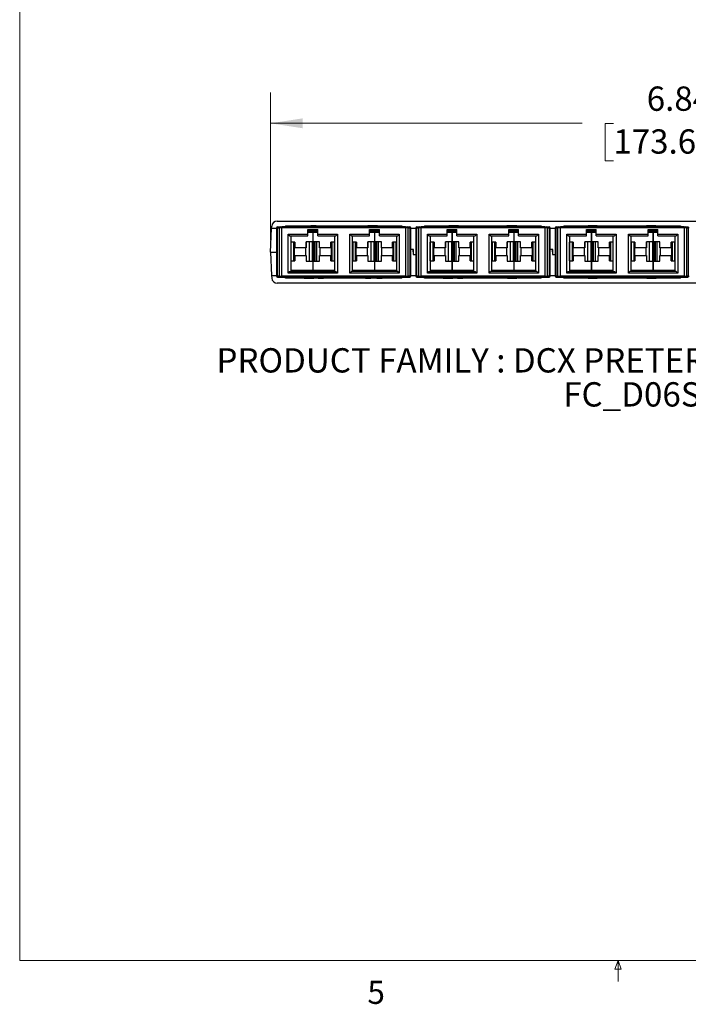
# Paper-space layout 'PF SC-12f' of a CAD drawing. Units: inches. Extents: x 0.3 to 10.6, y 0.2 to 8.2.
# Drawn here: x 0.3 to 3, y 0.2 to 4.2 of the extents above; entities that cross this region are included whole.
import ezdxf

# ---------------------------------------------------------------- set-up
doc = ezdxf.new("R2010")
doc.units = ezdxf.units.IN
doc.header["$MEASUREMENT"] = 0
doc.styles.add('SLDTEXTSTYLE0', font='TXT', dxfattribs={"width": 0.75})
doc.styles.add('SLDTEXTSTYLE3', font='TXT', dxfattribs={"width": 0.605})
doc.dimstyles.new('SLDDIMSTYLE0', dxfattribs={"dimtxt": 0.098425, "dimasz": 0.13, "dimexe": 0, "dimexo": 0.0625, "dimgap": 0.024606, "dimtad": 0, "dimtih": 1, "dimtoh": 1, "dimlfac": 2, "dimrnd": 1e-09, "dimzin": 12, "dimdsep": 46, "dimtxsty": 'SLDTEXTSTYLE3', "dimsah": 1, "dimcen": 0.09, "dimadec": 0, "dimazin": 3, "dimtfac": 1, "dimtofl": 0, "dimtmove": 0, "dimatfit": 3, "dimfxl": 0, "dimfrac": 2, "dimtolj": 1, "dimtzin": 12, "dimarcsym": 0})

# ---------------------------------------------------------------- blocks, each defined once
blk = doc.blocks.new('SW_NOTE_15')
at = {"color": 0, "linetype": 'Continuous', "lineweight": 0, "attachment_point": 2, "style": 'SLDTEXTSTYLE0'}
for s, insert, char_height in [('PRODUCT FAMILY : DCX PRETERM CASSETTE SPN (SC-12F)', (1.7378, 0.1269), 0.098425), ('FC_D06S_MF', (1.743, -0.0109), 0.09843)]:
    blk.add_mtext(s, dxfattribs=dict(at, insert=insert, char_height=char_height))
blk = doc.blocks.new('_D_4')
at = {"color": 7, "linetype": 'Continuous', "lineweight": 18}
for p, q in [((1.3459, 3.3122), (1.3459, 3.9089)), ((4.7638, 3.3122), (4.7638, 3.9089)), ((1.3459, 3.7839), (2.6084, 3.7839)), ((2.7354, 3.7836), (2.7016, 3.7836)), ((2.7016, 3.7836), (2.7016, 3.6325)), ((3.3742, 3.7836), (3.4081, 3.7836)), ((3.4081, 3.7836), (3.4081, 3.6325)), ((4.7638, 3.7839), (3.5013, 3.7839)), ((2.7016, 3.6325), (2.7354, 3.6325)), ((3.4081, 3.6325), (3.3742, 3.6325))]:
    blk.add_line(p, q, dxfattribs=at)
for points in [[(1.3459, 3.7839), (1.4759, 3.7639), (1.4759, 3.8039)], [(4.7638, 3.7839), (4.6338, 3.8039), (4.6338, 3.7639)]]:
    blk.add_solid(points, dxfattribs=at)
at = {"color": 7, "linetype": 'Continuous', "lineweight": 18, "char_height": 0.09843, "attachment_point": 1, "style": 'SLDTEXTSTYLE3'}
for s, insert in [('6.84in', (2.8706, 3.933)), ('173.63mm', (2.7354, 3.7594))]:
    blk.add_mtext(s, dxfattribs=dict(at, insert=insert))

psp = doc.layouts.new('PF SC-12f')

# ---------------------------------------------------------------- linework, layer by layer
at = {"color": 7, "linetype": 'Continuous', "lineweight": 18}
for p, q in [((0.3299, 8.1921), (0.3299, 0.3921)), ((10.6299, 0.3921), (0.3299, 0.3921)), ((2.7414, 0.3575), (2.7547, 0.3921)), ((2.7547, 0.3921), (2.7547, 0.3073)), ((2.7547, 0.3921), (2.7672, 0.3575)), ((2.7672, 0.3575), (2.7414, 0.3575))]:
    psp.add_line(p, q, dxfattribs=at)
at = {"color": 7, "linetype": 'Continuous', "lineweight": 25}
for p, q in [((1.3459, 3.2622), (1.3509, 3.3577)), ((1.3509, 3.3577), (1.3514, 3.3677)), ((1.371, 3.3602), (1.371, 3.1643)), ((1.3749, 3.3602), (1.371, 3.3602)), ((1.3726, 3.3877), (4.7346, 3.3877)), ((1.3749, 3.3602), (1.3749, 3.3641)), ((1.3749, 3.3641), (1.3848, 3.3641)), ((1.3749, 3.3602), (1.3809, 3.3602)), ((1.3749, 3.1643), (1.3749, 3.3602)), ((1.3907, 3.3602), (1.3809, 3.3602)), ((1.3809, 3.3602), (1.3809, 3.1643)), ((1.3848, 3.3641), (1.3923, 3.3641)), ((1.3907, 3.3602), (1.3907, 3.1643)), ((1.8946, 3.3602), (1.3907, 3.3602)), ((1.893, 3.3641), (1.3923, 3.3641)), ((1.4064, 3.3681), (1.4064, 3.3661)), ((1.4064, 3.3681), (1.5086, 3.3681)), ((1.4064, 3.3641), (1.4064, 3.3661)), ((1.4064, 3.3661), (1.4261, 3.3661)), ((1.4261, 3.3641), (1.4261, 3.3661)), ((1.4261, 3.3661), (1.6414, 3.3661)), ((1.498, 3.3346), (1.498, 3.3533)), ((1.498, 3.3533), (1.5374, 3.3533)), ((1.5102, 3.3681), (1.5102, 3.3661)), ((1.5239, 3.3681), (1.5239, 3.3661)), ((1.5316, 3.3681), (1.5239, 3.3681)), ((1.5316, 3.3681), (1.5316, 3.3661)), ((1.5316, 3.3681), (1.6414, 3.3681)), ((1.5374, 3.3346), (1.5374, 3.3533)), ((1.6414, 3.3681), (1.6414, 3.3661)), ((1.6414, 3.3681), (1.6439, 3.3681)), ((1.6439, 3.3681), (1.6439, 3.3661)), ((1.6439, 3.3681), (1.7408, 3.3681)), ((1.6439, 3.3661), (1.8592, 3.3661)), ((1.7408, 3.3681), (1.7408, 3.3661)), ((1.7797, 3.3681), (1.7408, 3.3681)), ((1.748, 3.3533), (1.7874, 3.3533)), ((1.748, 3.3346), (1.748, 3.3533)), ((1.7797, 3.3681), (1.7797, 3.3661)), ((1.7806, 3.3681), (1.8789, 3.3681)), ((1.7874, 3.3346), (1.7874, 3.3533)), ((1.8592, 3.3641), (1.8592, 3.3661)), ((1.8592, 3.3661), (1.8789, 3.3661)), ((1.8789, 3.3681), (1.8789, 3.3661)), ((1.8789, 3.3641), (1.8789, 3.3661)), ((1.893, 3.3641), (1.9005, 3.3641)), ((1.8946, 3.1643), (1.8946, 3.3602)), ((1.9045, 3.3602), (1.8946, 3.3602)), ((1.9005, 3.3641), (1.9104, 3.3641)), ((1.9045, 3.1643), (1.9045, 3.3602)), ((1.9045, 3.3602), (1.9104, 3.3602)), ((1.9104, 3.3641), (1.9104, 3.3602)), ((1.9104, 3.3602), (1.9104, 3.1643)), ((1.9143, 3.3602), (1.9104, 3.3602)), ((1.9143, 3.1643), (1.9143, 3.3602)), ((1.9354, 3.3577), (1.9143, 3.3577)), ((1.9354, 3.3602), (1.9354, 3.1643)), ((1.9393, 3.3602), (1.9354, 3.3602)), ((1.9393, 3.3602), (1.9393, 3.3641)), ((1.9393, 3.3641), (1.9492, 3.3641)), ((1.9393, 3.1643), (1.9393, 3.3602)), ((1.9393, 3.3602), (1.9452, 3.3602)), ((1.9551, 3.3602), (1.9452, 3.3602)), ((1.9452, 3.3602), (1.9452, 3.1643)), ((1.9492, 3.3641), (1.9567, 3.3641)), ((1.9551, 3.3602), (1.9551, 3.1643)), ((2.459, 3.3602), (1.9551, 3.3602)), ((2.4574, 3.3641), (1.9567, 3.3641)), ((1.9708, 3.3681), (1.9708, 3.3661)), ((1.9708, 3.3681), (2.0676, 3.3681)), ((1.9708, 3.3641), (1.9708, 3.3661)), ((1.9708, 3.3661), (1.9905, 3.3661)), ((1.9905, 3.3641), (1.9905, 3.3661)), ((1.9905, 3.3661), (2.2058, 3.3661)), ((2.0624, 3.3346), (2.0624, 3.3533)), ((2.0624, 3.3533), (2.1017, 3.3533)), ((2.0692, 3.3681), (2.0692, 3.3661)), ((2.0877, 3.3681), (2.0877, 3.3661)), ((2.1017, 3.3346), (2.1017, 3.3533)), ((2.1074, 3.3681), (2.1074, 3.3661)), ((2.109, 3.3681), (2.2058, 3.3681)), ((2.2058, 3.3681), (2.2058, 3.3661)), ((2.2058, 3.3681), (2.2083, 3.3681)), ((2.2083, 3.3681), (2.2083, 3.3661)), ((2.2083, 3.3681), (2.3036, 3.3681)), ((2.2083, 3.3661), (2.4236, 3.3661)), ((2.3036, 3.3681), (2.3036, 3.3661)), ((2.3296, 3.3681), (2.3036, 3.3681)), ((2.3124, 3.3533), (2.3517, 3.3533)), ((2.3124, 3.3346), (2.3124, 3.3533)), ((2.3296, 3.3681), (2.3296, 3.3661)), ((2.3372, 3.3681), (2.3296, 3.3681)), ((2.3372, 3.3681), (2.3372, 3.3661)), ((2.3449, 3.3681), (2.3372, 3.3681)), ((2.3449, 3.3681), (2.3449, 3.3661)), ((2.3449, 3.3681), (2.4433, 3.3681)), ((2.3517, 3.3346), (2.3517, 3.3533)), ((2.4236, 3.3641), (2.4236, 3.3661)), ((2.4236, 3.3661), (2.4433, 3.3661)), ((2.4433, 3.3681), (2.4433, 3.3661)), ((2.4433, 3.3641), (2.4433, 3.3661)), ((2.4574, 3.3641), (2.4649, 3.3641)), ((2.459, 3.1643), (2.459, 3.3602)), ((2.4688, 3.3602), (2.459, 3.3602)), ((2.4649, 3.3641), (2.4748, 3.3641)), ((2.4688, 3.1643), (2.4688, 3.3602)), ((2.4688, 3.3602), (2.4748, 3.3602)), ((2.4748, 3.3641), (2.4748, 3.3602)), ((2.4748, 3.3602), (2.4748, 3.1643)), ((2.4787, 3.3602), (2.4748, 3.3602)), ((2.4787, 3.1643), (2.4787, 3.3602)), ((2.4998, 3.3577), (2.4787, 3.3577)), ((2.4998, 3.3602), (2.4998, 3.1643)), ((2.5037, 3.3602), (2.4998, 3.3602)), ((2.5037, 3.3602), (2.5037, 3.3641)), ((2.5037, 3.3641), (2.5135, 3.3641)), ((2.5037, 3.1643), (2.5037, 3.3602)), ((2.5037, 3.3602), (2.5096, 3.3602)), ((2.5194, 3.3602), (2.5096, 3.3602)), ((2.5096, 3.3602), (2.5096, 3.1643)), ((2.5135, 3.3641), (2.5211, 3.3641)), ((2.5194, 3.3602), (2.5194, 3.1643)), ((3.0234, 3.3602), (2.5194, 3.3602)), ((3.0217, 3.3641), (2.5211, 3.3641)), ((2.5352, 3.3681), (2.5352, 3.3661)), ((2.5352, 3.3681), (2.632, 3.3681)), ((2.5352, 3.3641), (2.5352, 3.3661)), ((2.5352, 3.3661), (2.5549, 3.3661)), ((2.5549, 3.3641), (2.5549, 3.3661)), ((2.5549, 3.3661), (2.7702, 3.3661)), ((2.6267, 3.3346), (2.6267, 3.3533)), ((2.6267, 3.3533), (2.6661, 3.3533)), ((2.6336, 3.3681), (2.6336, 3.3661)), ((2.6521, 3.3681), (2.6521, 3.3661)), ((2.6661, 3.3346), (2.6661, 3.3533)), ((2.6672, 3.3681), (2.6672, 3.3661)), ((2.6718, 3.3681), (2.6718, 3.3661)), ((2.6734, 3.3681), (2.7702, 3.3681)), ((2.7702, 3.3681), (2.7702, 3.3661)), ((2.7702, 3.3681), (2.7726, 3.3681)), ((2.7726, 3.3681), (2.7726, 3.3661)), ((2.7726, 3.3681), (2.8679, 3.3681)), ((2.7726, 3.3661), (2.9879, 3.3661)), ((2.82, 3.3877), (2.82, 3.389)), ((2.8323, 3.3877), (2.8323, 3.389)), ((2.8695, 3.3681), (2.8695, 3.3661)), ((2.8767, 3.3346), (2.8767, 3.3533)), ((2.8767, 3.3533), (2.9161, 3.3533)), ((2.8904, 3.3681), (2.8904, 3.3661)), ((2.9092, 3.3681), (2.9092, 3.3661)), ((2.9109, 3.3681), (3.0076, 3.3681)), ((2.9161, 3.3346), (2.9161, 3.3533)), ((2.9879, 3.3641), (2.9879, 3.3661)), ((2.9879, 3.3661), (3.0076, 3.3661)), ((3.0076, 3.3681), (3.0076, 3.3661)), ((3.0076, 3.3641), (3.0076, 3.3661)), ((3.0217, 3.3641), (3.0293, 3.3641)), ((3.0234, 3.1643), (3.0234, 3.3602)), ((3.0332, 3.3602), (3.0234, 3.3602)), ((3.0293, 3.3641), (3.0391, 3.3641)), ((3.0332, 3.1643), (3.0332, 3.3602)), ((3.0332, 3.3602), (3.0391, 3.3602)), ((3.0391, 3.3641), (3.0391, 3.3602)), ((3.0391, 3.3602), (3.0391, 3.1643)), ((3.0431, 3.3602), (3.0391, 3.3602)), ((1.4177, 3.3346), (1.498, 3.3346)), ((1.4177, 3.1771), (1.4177, 3.3346)), ((1.4177, 3.3346), (1.4238, 3.3287)), ((1.4238, 3.3287), (1.498, 3.3287)), ((1.4291, 3.3287), (1.4291, 3.183)), ((1.5374, 3.3474), (1.498, 3.3474)), ((1.5172, 3.341), (1.498, 3.341)), ((1.498, 3.3287), (1.498, 3.3346)), ((1.5172, 3.341), (1.5172, 3.1874)), ((1.5186, 3.341), (1.5172, 3.341)), ((1.5186, 3.1874), (1.5186, 3.341)), ((1.5192, 3.341), (1.5186, 3.341)), ((1.5187, 3.3474), (1.5187, 3.341)), ((1.5187, 3.341), (1.5187, 3.3474)), ((1.5192, 3.1874), (1.5192, 3.341)), ((1.5374, 3.341), (1.5192, 3.341)), ((1.5374, 3.3346), (1.6176, 3.3346)), ((1.5374, 3.3287), (1.5374, 3.3346)), ((1.5374, 3.3287), (1.6115, 3.3287)), ((1.6062, 3.183), (1.6062, 3.3287)), ((1.6115, 3.3287), (1.6176, 3.3346)), ((1.6176, 3.3346), (1.6176, 3.1771)), ((1.6677, 3.3346), (1.748, 3.3346)), ((1.6677, 3.1771), (1.6677, 3.3346)), ((1.6677, 3.3346), (1.6738, 3.3287)), ((1.6738, 3.3287), (1.748, 3.3287)), ((1.6791, 3.183), (1.6791, 3.3287)), ((1.7874, 3.3474), (1.748, 3.3474)), ((1.7672, 3.341), (1.748, 3.341)), ((1.748, 3.3287), (1.748, 3.3346)), ((1.7672, 3.341), (1.7672, 3.1874)), ((1.7686, 3.1874), (1.7686, 3.341)), ((1.7692, 3.341), (1.7686, 3.341)), ((1.7687, 3.3474), (1.7687, 3.341)), ((1.7687, 3.341), (1.7687, 3.3474)), ((1.7692, 3.1874), (1.7692, 3.341)), ((1.7874, 3.341), (1.7692, 3.341)), ((1.7874, 3.3346), (1.8676, 3.3346)), ((1.7874, 3.3287), (1.7874, 3.3346)), ((1.7874, 3.3287), (1.8615, 3.3287)), ((1.8562, 3.3287), (1.8562, 3.183)), ((1.8676, 3.3346), (1.8615, 3.3287)), ((1.8676, 3.3346), (1.8676, 3.1771)), ((1.9821, 3.3346), (2.0624, 3.3346)), ((1.9821, 3.1771), (1.9821, 3.3346)), ((1.9821, 3.3346), (1.9882, 3.3287)), ((1.9882, 3.3287), (2.0624, 3.3287)), ((1.9935, 3.3287), (1.9935, 3.183)), ((2.1017, 3.3474), (2.0624, 3.3474)), ((2.0816, 3.341), (2.0624, 3.341)), ((2.0624, 3.3287), (2.0624, 3.3346)), ((2.0816, 3.341), (2.0816, 3.1874)), ((2.083, 3.341), (2.0816, 3.341)), ((2.083, 3.1874), (2.083, 3.341)), ((2.0836, 3.341), (2.083, 3.341)), ((2.0831, 3.3474), (2.0831, 3.341)), ((2.0831, 3.341), (2.0831, 3.3474)), ((2.0836, 3.1874), (2.0836, 3.341)), ((2.1017, 3.341), (2.0836, 3.341)), ((2.1017, 3.3346), (2.182, 3.3346)), ((2.1017, 3.3287), (2.1017, 3.3346)), ((2.1017, 3.3287), (2.1759, 3.3287)), ((2.1706, 3.183), (2.1706, 3.3287)), ((2.1759, 3.3287), (2.182, 3.3346)), ((2.182, 3.3346), (2.182, 3.1771)), ((2.2321, 3.3346), (2.3124, 3.3346)), ((2.2321, 3.1771), (2.2321, 3.3346)), ((2.2321, 3.3346), (2.2382, 3.3287)), ((2.2382, 3.3287), (2.3124, 3.3287)), ((2.2435, 3.183), (2.2435, 3.3287)), ((2.3517, 3.3474), (2.3124, 3.3474)), ((2.3316, 3.341), (2.3124, 3.341)), ((2.3124, 3.3287), (2.3124, 3.3346)), ((2.3316, 3.341), (2.3316, 3.1874)), ((2.333, 3.1874), (2.333, 3.341)), ((2.3336, 3.341), (2.333, 3.341)), ((2.3331, 3.3474), (2.3331, 3.341)), ((2.3331, 3.341), (2.3331, 3.3474)), ((2.3336, 3.1874), (2.3336, 3.341)), ((2.3517, 3.341), (2.3336, 3.341)), ((2.3517, 3.3346), (2.432, 3.3346)), ((2.3517, 3.3287), (2.3517, 3.3346)), ((2.3517, 3.3287), (2.4259, 3.3287)), ((2.4206, 3.3287), (2.4206, 3.183)), ((2.432, 3.3346), (2.4259, 3.3287)), ((2.432, 3.3346), (2.432, 3.1771)), ((2.5465, 3.3346), (2.6267, 3.3346)), ((2.5465, 3.1771), (2.5465, 3.3346)), ((2.5465, 3.3346), (2.5525, 3.3287)), ((2.5525, 3.3287), (2.6267, 3.3287)), ((2.5578, 3.3287), (2.5578, 3.183)), ((2.6661, 3.3474), (2.6267, 3.3474)), ((2.6459, 3.341), (2.6267, 3.341)), ((2.6267, 3.3287), (2.6267, 3.3346)), ((2.6459, 3.341), (2.6459, 3.1874)), ((2.6474, 3.341), (2.6459, 3.341)), ((2.6474, 3.1874), (2.6474, 3.341)), ((2.6479, 3.341), (2.6474, 3.341)), ((2.6475, 3.3474), (2.6475, 3.341)), ((2.6475, 3.341), (2.6475, 3.3474)), ((2.6479, 3.1874), (2.6479, 3.341)), ((2.6661, 3.341), (2.6479, 3.341)), ((2.6661, 3.3346), (2.7463, 3.3346)), ((2.6661, 3.3287), (2.6661, 3.3346)), ((2.6661, 3.3287), (2.7403, 3.3287)), ((2.735, 3.183), (2.735, 3.3287)), ((2.7403, 3.3287), (2.7463, 3.3346)), ((2.7463, 3.3346), (2.7463, 3.1771)), ((2.7965, 3.3346), (2.8767, 3.3346)), ((2.7965, 3.1771), (2.7965, 3.3346)), ((2.7965, 3.3346), (2.8025, 3.3287)), ((2.8025, 3.3287), (2.8767, 3.3287)), ((2.8078, 3.183), (2.8078, 3.3287)), ((2.9161, 3.3474), (2.8767, 3.3474)), ((2.8959, 3.341), (2.8767, 3.341)), ((2.8767, 3.3287), (2.8767, 3.3346)), ((2.8959, 3.341), (2.8959, 3.1874)), ((2.8974, 3.1874), (2.8974, 3.341)), ((2.8979, 3.341), (2.8974, 3.341)), ((2.8975, 3.3474), (2.8975, 3.341)), ((2.8975, 3.341), (2.8975, 3.3474)), ((2.8979, 3.1874), (2.8979, 3.341)), ((2.9161, 3.341), (2.8979, 3.341)), ((2.9161, 3.3346), (2.9963, 3.3346)), ((2.9161, 3.3287), (2.9161, 3.3346)), ((2.9161, 3.3287), (2.9903, 3.3287)), ((2.985, 3.3287), (2.985, 3.183)), ((2.9963, 3.3346), (2.9903, 3.3287)), ((2.9963, 3.3346), (2.9963, 3.1771)), ((1.4443, 3.3021), (1.4291, 3.3021)), ((1.4293, 3.2263), (1.4293, 3.3021)), ((1.4392, 3.3021), (1.4392, 3.2263)), ((1.4413, 3.2263), (1.4413, 3.3021)), ((1.4419, 3.28), (1.4419, 3.2485)), ((1.4443, 3.28), (1.4419, 3.28)), ((1.4443, 3.3021), (1.4443, 3.28)), ((1.4907, 3.28), (1.4443, 3.28)), ((1.4883, 3.28), (1.4883, 3.2485)), ((1.5163, 3.3036), (1.4907, 3.3036)), ((1.4907, 3.3036), (1.4907, 3.28)), ((1.4907, 3.28), (1.4909, 3.28)), ((1.4909, 3.28), (1.4909, 3.3036)), ((1.5038, 3.2248), (1.5038, 3.3036)), ((1.5163, 3.2248), (1.5163, 3.3036)), ((1.5453, 3.3036), (1.5201, 3.3036)), ((1.5201, 3.3036), (1.5201, 3.2248)), ((1.525, 3.3036), (1.525, 3.2248)), ((1.5253, 3.3036), (1.5253, 3.2248)), ((1.5255, 3.3036), (1.5255, 3.2248)), ((1.5326, 3.3036), (1.5326, 3.2248)), ((1.5453, 3.28), (1.5453, 3.3036)), ((1.5911, 3.28), (1.5453, 3.28)), ((1.5478, 3.2485), (1.5478, 3.28)), ((1.5911, 3.28), (1.5911, 3.3021)), ((1.6062, 3.3021), (1.5911, 3.3021)), ((1.5936, 3.28), (1.5911, 3.28)), ((1.5936, 3.2485), (1.5936, 3.28)), ((1.5942, 3.3021), (1.5942, 3.2263)), ((1.5964, 3.2263), (1.5964, 3.3021)), ((1.606, 3.2263), (1.606, 3.3021)), ((1.6061, 3.2263), (1.6061, 3.3021)), ((1.6943, 3.3021), (1.6791, 3.3021)), ((1.6793, 3.2263), (1.6793, 3.3021)), ((1.6793, 3.3021), (1.6793, 3.2263)), ((1.6892, 3.3021), (1.6892, 3.2263)), ((1.6913, 3.2263), (1.6913, 3.3021)), ((1.6943, 3.28), (1.6919, 3.28)), ((1.6919, 3.28), (1.6919, 3.2485)), ((1.6943, 3.3021), (1.6943, 3.28)), ((1.7407, 3.28), (1.6943, 3.28)), ((1.7383, 3.28), (1.7383, 3.2485)), ((1.7663, 3.3036), (1.7407, 3.3036)), ((1.7407, 3.3036), (1.7407, 3.28)), ((1.7407, 3.28), (1.7409, 3.28)), ((1.7409, 3.28), (1.7409, 3.3036)), ((1.7538, 3.2248), (1.7538, 3.3036)), ((1.7663, 3.2248), (1.7663, 3.3036)), ((1.7953, 3.3036), (1.7701, 3.3036)), ((1.7701, 3.3036), (1.7701, 3.2248)), ((1.775, 3.3036), (1.775, 3.2248)), ((1.7753, 3.3036), (1.7753, 3.2248)), ((1.7755, 3.3036), (1.7755, 3.2248)), ((1.7826, 3.3036), (1.7826, 3.2248)), ((1.7953, 3.28), (1.7953, 3.3036)), ((1.8411, 3.28), (1.7953, 3.28)), ((1.7978, 3.2485), (1.7978, 3.28)), ((1.8411, 3.28), (1.8411, 3.3021)), ((1.8562, 3.3021), (1.8411, 3.3021)), ((1.8436, 3.28), (1.8411, 3.28)), ((1.8436, 3.2485), (1.8436, 3.28)), ((1.8442, 3.3021), (1.8442, 3.2263)), ((1.8464, 3.2263), (1.8464, 3.3021)), ((1.856, 3.2263), (1.856, 3.3021)), ((1.8561, 3.2263), (1.8561, 3.3021)), ((1.9258, 3.2721), (1.9143, 3.2721)), ((1.9235, 3.2721), (1.9239, 3.2524)), ((1.9262, 3.2524), (1.9258, 3.2721)), ((2.0087, 3.3021), (1.9935, 3.3021)), ((1.9937, 3.2263), (1.9937, 3.3021)), ((2.0035, 3.3021), (2.0035, 3.2263)), ((2.0056, 3.2263), (2.0056, 3.3021)), ((2.0087, 3.28), (2.0062, 3.28)), ((2.0062, 3.28), (2.0062, 3.2485)), ((2.0087, 3.3021), (2.0087, 3.28)), ((2.0551, 3.28), (2.0087, 3.28)), ((2.0527, 3.28), (2.0527, 3.2485)), ((2.0806, 3.3036), (2.0551, 3.3036)), ((2.0551, 3.3036), (2.0551, 3.28)), ((2.0551, 3.28), (2.0553, 3.28)), ((2.0553, 3.28), (2.0553, 3.3036)), ((2.0681, 3.2248), (2.0681, 3.3036)), ((2.0806, 3.2248), (2.0806, 3.3036)), ((2.1097, 3.3036), (2.0845, 3.3036)), ((2.0845, 3.3036), (2.0845, 3.2248)), ((2.0894, 3.3036), (2.0894, 3.2248)), ((2.0897, 3.3036), (2.0897, 3.2248)), ((2.0899, 3.3036), (2.0899, 3.2248)), ((2.097, 3.3036), (2.097, 3.2248)), ((2.1097, 3.28), (2.1097, 3.3036)), ((2.1555, 3.28), (2.1097, 3.28)), ((2.1121, 3.2485), (2.1121, 3.28)), ((2.1706, 3.3021), (2.1555, 3.3021)), ((2.1555, 3.28), (2.1555, 3.3021)), ((2.158, 3.28), (2.1555, 3.28)), ((2.158, 3.2485), (2.158, 3.28)), ((2.1586, 3.3021), (2.1586, 3.2263)), ((2.1608, 3.2263), (2.1608, 3.3021)), ((2.1704, 3.2263), (2.1704, 3.3021)), ((2.1705, 3.2263), (2.1705, 3.3021)), ((2.2587, 3.3021), (2.2435, 3.3021)), ((2.2437, 3.2263), (2.2437, 3.3021)), ((2.2437, 3.3021), (2.2437, 3.2263)), ((2.2535, 3.3021), (2.2535, 3.2263)), ((2.2556, 3.2263), (2.2556, 3.3021)), ((2.2587, 3.28), (2.2562, 3.28)), ((2.2562, 3.28), (2.2562, 3.2485)), ((2.2587, 3.3021), (2.2587, 3.28)), ((2.3051, 3.28), (2.2587, 3.28)), ((2.3027, 3.28), (2.3027, 3.2485)), ((2.3306, 3.3036), (2.3051, 3.3036)), ((2.3051, 3.3036), (2.3051, 3.28)), ((2.3051, 3.28), (2.3053, 3.28)), ((2.3053, 3.28), (2.3053, 3.3036)), ((2.3181, 3.2248), (2.3181, 3.3036)), ((2.3306, 3.2248), (2.3306, 3.3036)), ((2.3597, 3.3036), (2.3345, 3.3036)), ((2.3345, 3.3036), (2.3345, 3.2248)), ((2.3394, 3.3036), (2.3394, 3.2248)), ((2.3397, 3.3036), (2.3397, 3.2248)), ((2.3399, 3.3036), (2.3399, 3.2248)), ((2.347, 3.3036), (2.347, 3.2248)), ((2.3597, 3.28), (2.3597, 3.3036)), ((2.4055, 3.28), (2.3597, 3.28)), ((2.3621, 3.2485), (2.3621, 3.28)), ((2.4055, 3.28), (2.4055, 3.3021)), ((2.4206, 3.3021), (2.4055, 3.3021)), ((2.408, 3.28), (2.4055, 3.28)), ((2.408, 3.2485), (2.408, 3.28)), ((2.4086, 3.3021), (2.4086, 3.2263)), ((2.4108, 3.2263), (2.4108, 3.3021)), ((2.4204, 3.2263), (2.4204, 3.3021)), ((2.4205, 3.2263), (2.4205, 3.3021)), ((2.4902, 3.2721), (2.4787, 3.2721)), ((2.4879, 3.2721), (2.4882, 3.2524)), ((2.4905, 3.2524), (2.4902, 3.2721)), ((2.5731, 3.3021), (2.5578, 3.3021)), ((2.5581, 3.2263), (2.5581, 3.3021)), ((2.5679, 3.3021), (2.5679, 3.2263)), ((2.57, 3.2263), (2.57, 3.3021)), ((2.5731, 3.28), (2.5706, 3.28)), ((2.5706, 3.28), (2.5706, 3.2485)), ((2.5731, 3.3021), (2.5731, 3.28)), ((2.6195, 3.28), (2.5731, 3.28)), ((2.617, 3.28), (2.617, 3.2485)), ((2.645, 3.3036), (2.6195, 3.3036)), ((2.6195, 3.3036), (2.6195, 3.28)), ((2.6195, 3.28), (2.6196, 3.28)), ((2.6196, 3.28), (2.6196, 3.3036)), ((2.6325, 3.2248), (2.6325, 3.3036)), ((2.645, 3.2248), (2.645, 3.3036)), ((2.674, 3.3036), (2.6488, 3.3036)), ((2.6488, 3.3036), (2.6488, 3.2248)), ((2.6537, 3.3036), (2.6537, 3.2248)), ((2.654, 3.3036), (2.654, 3.2248)), ((2.6542, 3.3036), (2.6542, 3.2248)), ((2.6613, 3.3036), (2.6613, 3.2248)), ((2.674, 3.28), (2.674, 3.3036)), ((2.7199, 3.28), (2.674, 3.28)), ((2.6765, 3.2485), (2.6765, 3.28)), ((2.735, 3.3021), (2.7199, 3.3021)), ((2.7199, 3.28), (2.7199, 3.3021)), ((2.7223, 3.28), (2.7199, 3.28)), ((2.7223, 3.2485), (2.7223, 3.28)), ((2.723, 3.3021), (2.723, 3.2263)), ((2.7252, 3.2263), (2.7252, 3.3021)), ((2.7347, 3.2263), (2.7347, 3.3021)), ((2.7348, 3.2263), (2.7348, 3.3021)), ((2.8231, 3.3021), (2.8078, 3.3021)), ((2.8081, 3.2263), (2.8081, 3.3021)), ((2.8081, 3.3021), (2.8081, 3.2263)), ((2.8179, 3.3021), (2.8179, 3.2263)), ((2.82, 3.2263), (2.82, 3.3021)), ((2.8206, 3.28), (2.8206, 3.2485)), ((2.8231, 3.28), (2.8206, 3.28)), ((2.8231, 3.3021), (2.8231, 3.28)), ((2.8695, 3.28), (2.8231, 3.28)), ((2.867, 3.28), (2.867, 3.2485)), ((2.895, 3.3036), (2.8695, 3.3036)), ((2.8695, 3.3036), (2.8695, 3.28)), ((2.8695, 3.28), (2.8696, 3.28)), ((2.8696, 3.28), (2.8696, 3.3036)), ((2.8825, 3.2248), (2.8825, 3.3036)), ((2.895, 3.2248), (2.895, 3.3036)), ((2.924, 3.3036), (2.8988, 3.3036)), ((2.8988, 3.3036), (2.8988, 3.2248)), ((2.9037, 3.3036), (2.9037, 3.2248)), ((2.904, 3.3036), (2.904, 3.2248)), ((2.9042, 3.3036), (2.9042, 3.2248)), ((2.9113, 3.3036), (2.9113, 3.2248)), ((2.924, 3.28), (2.924, 3.3036)), ((2.9699, 3.28), (2.924, 3.28)), ((2.9265, 3.2485), (2.9265, 3.28)), ((2.9699, 3.28), (2.9699, 3.3021)), ((2.985, 3.3021), (2.9699, 3.3021)), ((2.9723, 3.28), (2.9699, 3.28)), ((2.9723, 3.2485), (2.9723, 3.28)), ((2.973, 3.3021), (2.973, 3.2263)), ((2.9752, 3.2263), (2.9752, 3.3021)), ((2.9847, 3.2263), (2.9847, 3.3021)), ((2.9848, 3.2263), (2.9848, 3.3021)), ((1.3459, 3.2622), (1.371, 3.2622)), ((1.3459, 3.2622), (1.3509, 3.1668)), ((1.4419, 3.2485), (1.4443, 3.2485)), ((1.4443, 3.2485), (1.4443, 3.2263)), ((1.4443, 3.2485), (1.4907, 3.2485)), ((1.4907, 3.2485), (1.4907, 3.2248)), ((1.4907, 3.2485), (1.4909, 3.2485)), ((1.4909, 3.2485), (1.4909, 3.2248)), ((1.5453, 3.2248), (1.5453, 3.2485)), ((1.5453, 3.2485), (1.5911, 3.2485)), ((1.5911, 3.2263), (1.5911, 3.2485)), ((1.5911, 3.2485), (1.5936, 3.2485)), ((1.6919, 3.2485), (1.6943, 3.2485)), ((1.6943, 3.2485), (1.6943, 3.2263)), ((1.6943, 3.2485), (1.7407, 3.2485)), ((1.7407, 3.2485), (1.7407, 3.2248)), ((1.7407, 3.2485), (1.7409, 3.2485)), ((1.7409, 3.2485), (1.7409, 3.2248)), ((1.7953, 3.2248), (1.7953, 3.2485)), ((1.7953, 3.2485), (1.8411, 3.2485)), ((1.8411, 3.2263), (1.8411, 3.2485)), ((1.8411, 3.2485), (1.8436, 3.2485)), ((1.926, 3.2636), (1.9237, 3.2636)), ((1.9237, 3.2622), (1.926, 3.2622)), ((1.9237, 3.2609), (1.926, 3.2609)), ((1.9239, 3.2524), (1.9354, 3.2524)), ((2.0062, 3.2485), (2.0087, 3.2485)), ((2.0087, 3.2485), (2.0087, 3.2263)), ((2.0087, 3.2485), (2.0551, 3.2485)), ((2.0551, 3.2485), (2.0551, 3.2248)), ((2.0551, 3.2485), (2.0553, 3.2485)), ((2.0553, 3.2485), (2.0553, 3.2248)), ((2.1097, 3.2248), (2.1097, 3.2485)), ((2.1097, 3.2485), (2.1555, 3.2485)), ((2.1555, 3.2263), (2.1555, 3.2485)), ((2.1555, 3.2485), (2.158, 3.2485)), ((2.2562, 3.2485), (2.2587, 3.2485)), ((2.2587, 3.2485), (2.2587, 3.2263)), ((2.2587, 3.2485), (2.3051, 3.2485)), ((2.3051, 3.2485), (2.3051, 3.2248)), ((2.3051, 3.2485), (2.3053, 3.2485)), ((2.3053, 3.2485), (2.3053, 3.2248)), ((2.3597, 3.2248), (2.3597, 3.2485)), ((2.3597, 3.2485), (2.4055, 3.2485)), ((2.4055, 3.2263), (2.4055, 3.2485)), ((2.4055, 3.2485), (2.408, 3.2485)), ((2.488, 3.2636), (2.4904, 3.2636)), ((2.4904, 3.2622), (2.4881, 3.2622)), ((2.4881, 3.2609), (2.4904, 3.2609)), ((2.4882, 3.2524), (2.4998, 3.2524)), ((2.5706, 3.2485), (2.5731, 3.2485)), ((2.5731, 3.2485), (2.5731, 3.2263)), ((2.5731, 3.2485), (2.6195, 3.2485)), ((2.6195, 3.2485), (2.6195, 3.2248)), ((2.6195, 3.2485), (2.6196, 3.2485)), ((2.6196, 3.2485), (2.6196, 3.2248)), ((2.674, 3.2248), (2.674, 3.2485)), ((2.674, 3.2485), (2.7199, 3.2485)), ((2.7199, 3.2263), (2.7199, 3.2485)), ((2.7199, 3.2485), (2.7223, 3.2485)), ((2.8206, 3.2485), (2.8231, 3.2485)), ((2.8231, 3.2485), (2.8231, 3.2263)), ((2.8231, 3.2485), (2.8695, 3.2485)), ((2.8695, 3.2485), (2.8695, 3.2248)), ((2.8695, 3.2485), (2.8696, 3.2485)), ((2.8696, 3.2485), (2.8696, 3.2248)), ((2.924, 3.2248), (2.924, 3.2485)), ((2.924, 3.2485), (2.9699, 3.2485)), ((2.9699, 3.2263), (2.9699, 3.2485)), ((2.9699, 3.2485), (2.9723, 3.2485)), ((1.4291, 3.2263), (1.4443, 3.2263)), ((1.4907, 3.2248), (1.5163, 3.2248)), ((1.5201, 3.2248), (1.5453, 3.2248)), ((1.5911, 3.2263), (1.6062, 3.2263)), ((1.6791, 3.2263), (1.6943, 3.2263)), ((1.7407, 3.2248), (1.7663, 3.2248)), ((1.7701, 3.2248), (1.7953, 3.2248)), ((1.8411, 3.2263), (1.8562, 3.2263)), ((1.9935, 3.2263), (2.0087, 3.2263)), ((2.0551, 3.2248), (2.0806, 3.2248)), ((2.0845, 3.2248), (2.1097, 3.2248)), ((2.1555, 3.2263), (2.1706, 3.2263)), ((2.2435, 3.2263), (2.2587, 3.2263)), ((2.3051, 3.2248), (2.3306, 3.2248)), ((2.3345, 3.2248), (2.3597, 3.2248)), ((2.4055, 3.2263), (2.4206, 3.2263)), ((2.5578, 3.2263), (2.5731, 3.2263)), ((2.6195, 3.2248), (2.645, 3.2248)), ((2.6488, 3.2248), (2.674, 3.2248)), ((2.7199, 3.2263), (2.735, 3.2263)), ((2.8078, 3.2263), (2.8231, 3.2263)), ((2.8695, 3.2248), (2.895, 3.2248)), ((2.8988, 3.2248), (2.924, 3.2248)), ((2.9699, 3.2263), (2.985, 3.2263)), ((1.3509, 3.1668), (1.3514, 3.1568)), ((1.3749, 3.1643), (1.371, 3.1643)), ((1.3809, 3.1643), (1.3749, 3.1643)), ((1.3749, 3.1643), (1.3749, 3.1604)), ((1.3749, 3.1604), (1.3848, 3.1604)), ((1.3809, 3.1643), (1.3907, 3.1643)), ((1.3848, 3.1604), (1.3923, 3.1604)), ((1.8946, 3.1643), (1.3907, 3.1643)), ((1.3923, 3.1604), (1.893, 3.1604)), ((1.4064, 3.1604), (1.4064, 3.1584)), ((1.4261, 3.1584), (1.4064, 3.1584)), ((1.4064, 3.1564), (1.4064, 3.1584)), ((1.4818, 3.1564), (1.4064, 3.1564)), ((1.4238, 3.183), (1.4177, 3.1771)), ((1.6176, 3.1771), (1.4177, 3.1771)), ((1.4238, 3.183), (1.6115, 3.183)), ((1.4261, 3.1604), (1.4261, 3.1584)), ((1.6414, 3.1584), (1.4261, 3.1584)), ((1.5172, 3.1874), (1.4291, 3.1874)), ((1.4827, 3.1564), (1.4827, 3.1584)), ((1.4827, 3.1564), (1.5216, 3.1564)), ((1.5172, 3.1874), (1.5186, 3.1874)), ((1.5186, 3.1874), (1.5192, 3.1874)), ((1.5187, 3.1874), (1.5187, 3.183)), ((1.5187, 3.183), (1.5187, 3.1874)), ((1.6062, 3.1874), (1.5192, 3.1874)), ((1.5216, 3.1564), (1.5216, 3.1584)), ((1.5392, 3.1564), (1.5216, 3.1564)), ((1.5392, 3.1564), (1.5392, 3.1584)), ((1.5392, 3.1564), (1.5469, 3.1564)), ((1.5469, 3.1564), (1.5469, 3.1584)), ((1.5606, 3.1564), (1.5606, 3.1584)), ((1.6414, 3.1564), (1.5622, 3.1564)), ((1.6115, 3.183), (1.6176, 3.1771)), ((1.6414, 3.1564), (1.6414, 3.1584)), ((1.6439, 3.1564), (1.6414, 3.1564)), ((1.6439, 3.1564), (1.6439, 3.1584)), ((1.8592, 3.1584), (1.6439, 3.1584)), ((1.7308, 3.1564), (1.6439, 3.1564)), ((1.6677, 3.1771), (1.6738, 3.183)), ((1.8676, 3.1771), (1.6677, 3.1771)), ((1.8615, 3.183), (1.6738, 3.183)), ((1.7672, 3.1874), (1.6791, 3.1874)), ((1.7308, 3.1564), (1.7308, 3.1584)), ((1.7308, 3.1564), (1.7385, 3.1564)), ((1.7385, 3.1564), (1.7385, 3.1584)), ((1.7522, 3.1564), (1.7522, 3.1584)), ((1.7767, 3.1564), (1.7538, 3.1564)), ((1.7686, 3.1874), (1.7692, 3.1874)), ((1.7687, 3.1874), (1.7687, 3.183)), ((1.7687, 3.183), (1.7687, 3.1874)), ((1.8562, 3.1874), (1.7692, 3.1874)), ((1.7767, 3.1564), (1.7767, 3.1584)), ((1.7767, 3.1564), (1.7843, 3.1564)), ((1.7843, 3.1564), (1.7843, 3.1584)), ((1.7981, 3.1564), (1.7981, 3.1584)), ((1.8789, 3.1564), (1.7997, 3.1564)), ((1.8592, 3.1604), (1.8592, 3.1584)), ((1.8789, 3.1584), (1.8592, 3.1584)), ((1.8676, 3.1771), (1.8615, 3.183)), ((1.8789, 3.1604), (1.8789, 3.1584)), ((1.8789, 3.1564), (1.8789, 3.1584)), ((1.893, 3.1604), (1.9005, 3.1604)), ((1.8946, 3.1643), (1.9045, 3.1643)), ((1.9005, 3.1604), (1.9104, 3.1604)), ((1.9104, 3.1643), (1.9045, 3.1643)), ((1.9104, 3.1643), (1.9143, 3.1643)), ((1.9104, 3.1604), (1.9104, 3.1643)), ((1.9143, 3.1668), (1.9354, 3.1668)), ((1.9393, 3.1643), (1.9354, 3.1643)), ((1.9452, 3.1643), (1.9393, 3.1643)), ((1.9393, 3.1643), (1.9393, 3.1604)), ((1.9393, 3.1604), (1.9492, 3.1604)), ((1.9452, 3.1643), (1.9551, 3.1643)), ((1.9492, 3.1604), (1.9567, 3.1604)), ((2.459, 3.1643), (1.9551, 3.1643)), ((1.9567, 3.1604), (2.4574, 3.1604)), ((1.9708, 3.1604), (1.9708, 3.1584)), ((1.9905, 3.1584), (1.9708, 3.1584)), ((1.9708, 3.1564), (1.9708, 3.1584)), ((2.0447, 3.1564), (1.9708, 3.1564)), ((1.9882, 3.183), (1.9821, 3.1771)), ((2.182, 3.1771), (1.9821, 3.1771)), ((1.9882, 3.183), (2.1759, 3.183)), ((1.9905, 3.1604), (1.9905, 3.1584)), ((2.2058, 3.1584), (1.9905, 3.1584)), ((2.0816, 3.1874), (1.9935, 3.1874)), ((2.0463, 3.1564), (2.0463, 3.1584)), ((2.0654, 3.1564), (2.0654, 3.1584)), ((2.0787, 3.1564), (2.0787, 3.1584)), ((2.0816, 3.1874), (2.083, 3.1874)), ((2.083, 3.1874), (2.0836, 3.1874)), ((2.0831, 3.1874), (2.0831, 3.183)), ((2.0831, 3.183), (2.0831, 3.1874)), ((2.1706, 3.1874), (2.0836, 3.1874)), ((2.0845, 3.1564), (2.0845, 3.1584)), ((2.1036, 3.1564), (2.0861, 3.1564)), ((2.1036, 3.1564), (2.1036, 3.1584)), ((2.1036, 3.1564), (2.1112, 3.1564)), ((2.1112, 3.1564), (2.1112, 3.1584)), ((2.125, 3.1564), (2.125, 3.1584)), ((2.2058, 3.1564), (2.1266, 3.1564)), ((2.1759, 3.183), (2.182, 3.1771)), ((2.2058, 3.1564), (2.2058, 3.1584)), ((2.2083, 3.1564), (2.2058, 3.1564)), ((2.2083, 3.1564), (2.2083, 3.1584)), ((2.4236, 3.1584), (2.2083, 3.1584)), ((2.305, 3.1564), (2.2083, 3.1564)), ((2.2321, 3.1771), (2.2382, 3.183)), ((2.432, 3.1771), (2.2321, 3.1771)), ((2.4259, 3.183), (2.2382, 3.183)), ((2.3316, 3.1874), (2.2435, 3.1874)), ((2.3067, 3.1564), (2.3067, 3.1584)), ((2.3276, 3.1564), (2.3276, 3.1584)), ((2.333, 3.1874), (2.3336, 3.1874)), ((2.3331, 3.1874), (2.3331, 3.183)), ((2.3331, 3.183), (2.3331, 3.1874)), ((2.4206, 3.1874), (2.3336, 3.1874)), ((2.3441, 3.1564), (2.3441, 3.1584)), ((2.3449, 3.1564), (2.3449, 3.1584)), ((2.4433, 3.1564), (2.3465, 3.1564)), ((2.4236, 3.1604), (2.4236, 3.1584)), ((2.4433, 3.1584), (2.4236, 3.1584)), ((2.432, 3.1771), (2.4259, 3.183)), ((2.4433, 3.1604), (2.4433, 3.1584)), ((2.4433, 3.1564), (2.4433, 3.1584)), ((2.4574, 3.1604), (2.4649, 3.1604)), ((2.459, 3.1643), (2.4688, 3.1643)), ((2.4649, 3.1604), (2.4748, 3.1604)), ((2.4748, 3.1643), (2.4688, 3.1643)), ((2.4748, 3.1643), (2.4787, 3.1643)), ((2.4748, 3.1604), (2.4748, 3.1643)), ((2.4787, 3.1668), (2.4998, 3.1668)), ((2.5037, 3.1643), (2.4998, 3.1643)), ((2.5096, 3.1643), (2.5037, 3.1643)), ((2.5037, 3.1643), (2.5037, 3.1604)), ((2.5037, 3.1604), (2.5135, 3.1604)), ((2.5096, 3.1643), (2.5194, 3.1643)), ((2.5135, 3.1604), (2.5211, 3.1604)), ((3.0234, 3.1643), (2.5194, 3.1643)), ((2.5211, 3.1604), (3.0217, 3.1604)), ((2.5352, 3.1604), (2.5352, 3.1584)), ((2.5549, 3.1584), (2.5352, 3.1584)), ((2.5352, 3.1564), (2.5352, 3.1584)), ((2.632, 3.1564), (2.5352, 3.1564)), ((2.5525, 3.183), (2.5465, 3.1771)), ((2.7463, 3.1771), (2.5465, 3.1771)), ((2.5525, 3.183), (2.7403, 3.183)), ((2.5549, 3.1604), (2.5549, 3.1584)), ((2.7702, 3.1584), (2.5549, 3.1584)), ((2.6459, 3.1874), (2.5578, 3.1874)), ((2.6336, 3.1564), (2.6336, 3.1584)), ((2.6459, 3.1874), (2.6474, 3.1874)), ((2.6474, 3.1874), (2.6479, 3.1874)), ((2.6475, 3.1874), (2.6475, 3.183)), ((2.6475, 3.183), (2.6475, 3.1874)), ((2.735, 3.1874), (2.6479, 3.1874)), ((2.6527, 3.1564), (2.6527, 3.1584)), ((2.6718, 3.1564), (2.6718, 3.1584)), ((2.7702, 3.1564), (2.6734, 3.1564)), ((2.7403, 3.183), (2.7463, 3.1771)), ((2.7702, 3.1564), (2.7702, 3.1584)), ((2.7726, 3.1564), (2.7702, 3.1564)), ((2.7726, 3.1564), (2.7726, 3.1584)), ((2.9879, 3.1584), (2.7726, 3.1584)), ((2.8694, 3.1564), (2.7726, 3.1564)), ((2.7965, 3.1771), (2.8025, 3.183)), ((2.9963, 3.1771), (2.7965, 3.1771)), ((2.9903, 3.183), (2.8025, 3.183)), ((2.8959, 3.1874), (2.8078, 3.1874)), ((2.871, 3.1564), (2.871, 3.1584)), ((2.8898, 3.1564), (2.8898, 3.1584)), ((2.8924, 3.1564), (2.8924, 3.1584)), ((2.8924, 3.1564), (2.9001, 3.1564)), ((2.8974, 3.1874), (2.8979, 3.1874)), ((2.8975, 3.1874), (2.8975, 3.183)), ((2.8975, 3.183), (2.8975, 3.1874)), ((2.985, 3.1874), (2.8979, 3.1874)), ((2.9001, 3.1564), (2.9001, 3.1584)), ((2.9001, 3.1564), (2.9092, 3.1564)), ((2.9092, 3.1564), (2.9092, 3.1584)), ((3.0076, 3.1564), (2.9092, 3.1564)), ((2.9879, 3.1604), (2.9879, 3.1584)), ((3.0076, 3.1584), (2.9879, 3.1584)), ((2.9963, 3.1771), (2.9903, 3.183)), ((3.0076, 3.1604), (3.0076, 3.1584)), ((3.0076, 3.1564), (3.0076, 3.1584)), ((3.0217, 3.1604), (3.0293, 3.1604)), ((3.0234, 3.1643), (3.0332, 3.1643)), ((3.0293, 3.1604), (3.0391, 3.1604)), ((3.0391, 3.1643), (3.0332, 3.1643)), ((3.0391, 3.1643), (3.0431, 3.1643)), ((3.0391, 3.1604), (3.0391, 3.1643)), ((4.7346, 3.1368), (1.3726, 3.1368)), ((2.9616, 3.1368), (2.9616, 3.1355)), ((2.975, 3.1368), (2.975, 3.1355)), ((2.9895, 3.1368), (2.9895, 3.1355)), ((3.0042, 3.1368), (3.0042, 3.1355))]:
    psp.add_line(p, q, dxfattribs=at)
at = {"color": 8, "linetype": 'Continuous', "lineweight": 25}
for p, q in [((1.371, 3.3577), (1.3509, 3.3577)), ((1.3509, 3.1668), (1.371, 3.1668))]:
    psp.add_line(p, q, dxfattribs=at)
at = {"color": 7, "linetype": 'Continuous', "lineweight": 25}
for centre, radius, start, end in [((1.3726, 3.3666), 0.0212, 90, 177), ((1.3749, 3.3602), 0.00394, 90, 180), ((1.3848, 3.3602), 0.00394, 90, 180), ((1.9005, 3.3602), 0.00394, 0, 90), ((1.9104, 3.3602), 0.00394, 0, 90), ((1.9393, 3.3602), 0.00394, 90, 180), ((1.9492, 3.3602), 0.00394, 90, 180), ((2.4649, 3.3602), 0.00394, 0, 90), ((2.4748, 3.3602), 0.00394, 0, 90), ((2.5037, 3.3602), 0.00394, 90, 180), ((2.5135, 3.3602), 0.00394, 90, 180), ((3.0293, 3.3602), 0.00394, 0, 90), ((1.3726, 3.1579), 0.0212, 183, 270), ((1.3749, 3.1643), 0.00394, 180, 270), ((1.3848, 3.1643), 0.00394, 180, 270), ((1.9005, 3.1643), 0.00394, 270, 0), ((1.9104, 3.1643), 0.00394, 270, 0), ((1.9393, 3.1643), 0.00394, 180, 270), ((1.9492, 3.1643), 0.00394, 180, 270), ((2.4649, 3.1643), 0.00394, 270, 0), ((2.4748, 3.1643), 0.00394, 270, 0), ((2.5037, 3.1643), 0.00394, 180, 270), ((2.5135, 3.1643), 0.00394, 180, 270), ((3.0293, 3.1643), 0.00394, 270, 0)]:
    psp.add_arc(centre, radius, start, end, dxfattribs=at)
for centre, ratio, start_param, end_param in [((1.3923, 3.3602), 0.414214, 0, 1.570796), ((1.893, 3.3602), 0.414214, 4.712389, 6.283185), ((1.9567, 3.3602), 0.414214, 0, 1.570796), ((2.4574, 3.3602), 0.414214, 4.712389, 6.283185), ((2.5211, 3.3602), 0.414214, 0, 1.570796), ((3.0217, 3.3602), 0.414214, 4.712389, 6.283185), ((1.3923, 3.1643), 0.414214, 1.570796, 3.141593), ((1.893, 3.1643), 0.414213, 3.141593, 4.712389), ((1.9567, 3.1643), 0.414214, 1.570796, 3.141593), ((2.4574, 3.1643), 0.414213, 3.141593, 4.712389), ((2.5211, 3.1643), 0.414214, 1.570796, 3.141593), ((3.0217, 3.1643), 0.414213, 3.141593, 4.712389)]:
    psp.add_ellipse(centre, major_axis=(0, 0.00394), ratio=ratio, start_param=start_param, end_param=end_param, dxfattribs=at)
for points, knots in [([(1.5239, 3.3681), (1.5216, 3.3681), (1.5174, 3.3681), (1.5124, 3.3681), (1.5102, 3.3681)], [0, 0, 0, 0, 0.559689, 1, 1, 1, 1]), ([(2.0877, 3.3681), (2.0852, 3.3681), (2.08, 3.3681), (2.0739, 3.3681), (2.0702, 3.3681), (2.0695, 3.3681), (2.0692, 3.3681)], [0, 0, 0, 0, 0.279909, 0.559249, 0.779476, 1, 1, 1, 1]), ([(2.1074, 3.3681), (2.1071, 3.3681), (2.1064, 3.3681), (2.1009, 3.3681), (2.0944, 3.3681), (2.09, 3.3681), (2.0877, 3.3681)], [0, 0, 0, 0, 0.279401, 0.559062, 0.779376, 1, 1, 1, 1]), ([(2.6521, 3.3681), (2.6495, 3.3681), (2.6443, 3.3681), (2.6382, 3.3681), (2.6346, 3.3681), (2.6339, 3.3681), (2.6336, 3.3681)], [0, 0, 0, 0, 0.28007, 0.559249, 0.779432, 1, 1, 1, 1]), ([(2.6672, 3.3681), (2.6649, 3.3681), (2.6606, 3.3681), (2.6547, 3.3681), (2.6521, 3.3681)], [0, 0, 0, 0, 0.5584863, 1, 1, 1, 1]), ([(2.6718, 3.3681), (2.6716, 3.3681), (2.6712, 3.3681), (2.6684, 3.3681), (2.6672, 3.3681)], [0, 0, 0, 0, 0.559727, 1, 1, 1, 1]), ([(2.8904, 3.3681), (2.8879, 3.3681), (2.8829, 3.3681), (2.8763, 3.3681), (2.8718, 3.3681), (2.8698, 3.3681), (2.8696, 3.3681), (2.8695, 3.3681)], [0, 0, 0, 0, 0.186506, 0.372724, 0.558994, 0.779255, 1, 1, 1, 1]), ([(2.9092, 3.3681), (2.9089, 3.3681), (2.9083, 3.3681), (2.9037, 3.3681), (2.8972, 3.3681), (2.8927, 3.3681), (2.8904, 3.3681)], [0, 0, 0, 0, 0.28023, 0.559761, 0.77976, 1, 1, 1, 1]), ([(1.5469, 3.1564), (1.5492, 3.1564), (1.5535, 3.1564), (1.5584, 3.1564), (1.5606, 3.1564)], [0, 0, 0, 0, 0.559681, 1, 1, 1, 1]), ([(1.7385, 3.1564), (1.7408, 3.1564), (1.745, 3.1564), (1.75, 3.1564), (1.7522, 3.1564)], [0, 0, 0, 0, 0.559686, 1, 1, 1, 1]), ([(1.7843, 3.1564), (1.7867, 3.1564), (1.7909, 3.1564), (1.7959, 3.1564), (1.7981, 3.1564)], [0, 0, 0, 0, 0.559689, 1, 1, 1, 1]), ([(2.0463, 3.1564), (2.0464, 3.1564), (2.0465, 3.1564), (2.0485, 3.1564), (2.0518, 3.1564), (2.0556, 3.1564), (2.0603, 3.1564), (2.0637, 3.1564), (2.0654, 3.1564)], [0, 0, 0, 0, 0.250479, 0.500354, 0.625388, 0.750173, 0.874969, 1, 1, 1, 1]), ([(2.0654, 3.1564), (2.0683, 3.1564), (2.0734, 3.1564), (2.0771, 3.1564), (2.0787, 3.1564)], [0, 0, 0, 0, 0.559717, 1, 1, 1, 1]), ([(2.0787, 3.1564), (2.0807, 3.1564), (2.0844, 3.1564), (2.0845, 3.1564), (2.0845, 3.1564)], [0, 0, 0, 0, 0.557973, 1, 1, 1, 1]), ([(2.1112, 3.1564), (2.1136, 3.1564), (2.1178, 3.1564), (2.1228, 3.1564), (2.125, 3.1564)], [0, 0, 0, 0, 0.559683, 1, 1, 1, 1]), ([(2.3067, 3.1564), (2.3067, 3.1564), (2.3069, 3.1564), (2.3092, 3.1564), (2.3131, 3.1564), (2.3172, 3.1564), (2.3222, 3.1564), (2.3258, 3.1564), (2.3276, 3.1564)], [0, 0, 0, 0, 0.250483, 0.500115, 0.625165, 0.750094, 0.874995, 1, 1, 1, 1]), ([(2.3276, 3.1564), (2.33, 3.1564), (2.3346, 3.1564), (2.3401, 3.1564), (2.3431, 3.1564), (2.3438, 3.1564), (2.3441, 3.1564)], [0, 0, 0, 0, 0.279962, 0.558965, 0.779243, 1, 1, 1, 1]), ([(2.6336, 3.1564), (2.6339, 3.1564), (2.6345, 3.1564), (2.6398, 3.1564), (2.6462, 3.1564), (2.6505, 3.1564), (2.6527, 3.1564)], [0, 0, 0, 0, 0.279532, 0.559024, 0.77926, 1, 1, 1, 1]), ([(2.6527, 3.1564), (2.6555, 3.1564), (2.661, 3.1564), (2.6675, 3.1564), (2.6712, 3.1564), (2.6716, 3.1564), (2.6718, 3.1564)], [0, 0, 0, 0, 0.2801306, 0.5593356, 0.7795224, 1, 1, 1, 1]), ([(2.871, 3.1564), (2.8755, 3.1564), (2.8836, 3.1564), (2.8879, 3.1564), (2.8898, 3.1564)], [0, 0, 0, 0, 0.559645, 1, 1, 1, 1]), ([(2.8898, 3.1564), (2.8905, 3.1564), (2.8918, 3.1564), (2.8922, 3.1564), (2.8924, 3.1564)], [0, 0, 0, 0, 0.55991, 1, 1, 1, 1])]:
    psp.add_open_spline(points, degree=3, knots=knots, dxfattribs=at)

# ---------------------------------------------------------------- block references
at = {"color": 7, "linetype": 'Continuous', "lineweight": 0}
psp.add_blockref('SW_NOTE_15', (1.1966, 2.746), dxfattribs=at)

# ---------------------------------------------------------------- texts
at = {"color": 7, "linetype": 'Continuous', "lineweight": 0, "insert": (1.7388, 0.3106), "char_height": 0.0937, "attachment_point": 1, "style": 'SLDTEXTSTYLE0'}
psp.add_mtext('5', dxfattribs=at)

# ---------------------------------------------------------------- dimensions: what is measured, and where the dimension line sits
at = {"color": 7, "linetype": 'Continuous', "lineweight": 18}
dim = psp.add_linear_dim(base=(4.7638, 3.7839), p1=(1.3459, 3.2622), p2=(4.7638, 3.2622), dimstyle='SLDDIMSTYLE0', dxfattribs=at)
dim.commit()
dim.dimension.update_dxf_attribs({"geometry": '_D_4', "text_midpoint": (3.0548, 3.7839), "dimtype": 160})

doc.saveas('drawing.dxf')
